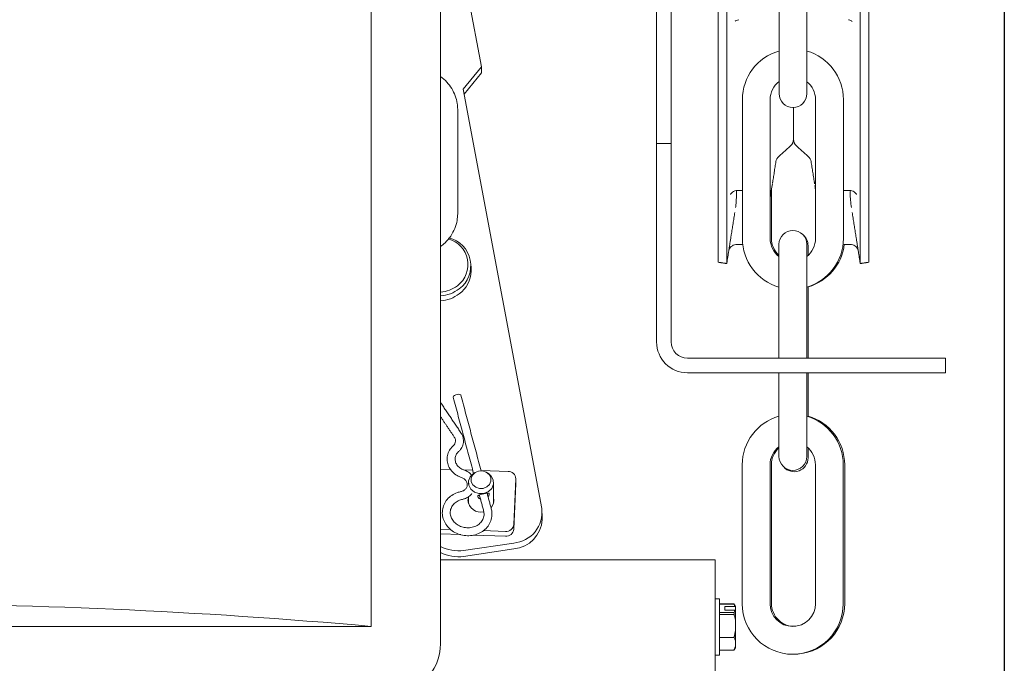
# Model space of a CAD drawing. Extents: x 4.1 to 26.9, y 8.2 to 41.8.
# Drawn here: x 19.6 to 26.9, y 19.4 to 24.2 of the extents above; entities that cross this region are included whole.
import ezdxf

# ---------------------------------------------------------------- set-up
doc = ezdxf.new("R2010")
doc.units = 0
doc.header["$LTSCALE"] = 0.5
doc.header["$MEASUREMENT"] = 0
doc.layers.get('Defpoints').update_dxf_attribs({"linetype": 'CONTINUOUS'})
doc.layers.add('DIM', color=1, linetype='CONTINUOUS')
doc.layers.add('OBJ', color=3, linetype='CONTINUOUS')
doc.styles.add('ROMANS', font='romans.shx', dxfattribs={"width": 0.9, "height": 0.375})
doc.dimstyles.new('GENIE', dxfattribs={"dimscale": 2, "dimtxt": 0.25, "dimasz": 0.156, "dimexe": 0.095, "dimexo": 0.0925, "dimgap": 0.095, "dimtad": 0, "dimtih": 1, "dimtoh": 1, "dimdec": 5, "dimzin": 4, "dimdsep": 46, "dimlunit": 5, "dimtxsty": 'ROMANS', "dimcen": 0.09, "dimadec": 0, "dimazin": 0, "dimtfac": 1, "dimtdec": 5, "dimtofl": 0, "dimtmove": 0, "dimatfit": 3, "dimfxl": 0, "dimfrac": 2, "dimtolj": 1, "dimtzin": 4, "dimarcsym": 0})

# ---------------------------------------------------------------- blocks, each defined once
blk = doc.blocks.new('*D25')
at = {"layer": 'Defpoints', "color": 0}
for p in [(22.7539, 30.4442), (14.1071, 19.6086), (22.7539, 19.5966)]:
    blk.add_point(p, dxfattribs=at)
at = {"layer": 'DIM', "color": 0, "lineweight": -2}
for p, q in [((14.4191, 30.4442), (16.9795, 30.4442)), ((22.4419, 30.4442), (19.5613, 30.4442))]:
    blk.add_line(p, q, dxfattribs=at)
at = {"layer": 'DIM', "color": 0}
for points in [[(14.4191, 30.4962), (14.4191, 30.3922), (14.1071, 30.4442)], [(22.4419, 30.4962), (22.4419, 30.3922), (22.7539, 30.4442)]]:
    blk.add_solid(points, dxfattribs=at)
at = {"layer": 'DIM', "color": 0, "insert": (18.2704, 30.4442), "char_height": 0.375, "attachment_point": 5, "style": 'ROMANS'}
blk.add_mtext('\\A1;8 11/16', dxfattribs=at)
blk = doc.blocks.new('*D31')
at = {"layer": 'Defpoints', "color": 0}
for p in [(10.117, 25.089), (26.9127, 25.089), (26.9127, 9.3962)]:
    blk.add_point(p, dxfattribs=at)
at = {"layer": 'DIM', "color": 0, "lineweight": -2}
for p, q in [((10.117, 24.904), (10.117, 9.2062)), ((26.9127, 24.904), (26.9127, 9.2062)), ((10.429, 9.3962), (16.2203, 9.3962)), ((26.6007, 9.3962), (20.8271, 9.3962))]:
    blk.add_line(p, q, dxfattribs=at)
at = {"layer": 'DIM', "color": 0}
for points in [[(10.429, 9.4482), (10.429, 9.3442), (10.117, 9.3962)], [(26.6007, 9.4482), (26.6007, 9.3442), (26.9127, 9.3962)]]:
    blk.add_solid(points, dxfattribs=at)
at = {"layer": 'DIM', "color": 0, "insert": (18.5237, 9.3962), "char_height": 0.375, "attachment_point": 5, "style": 'ROMANS'}
blk.add_mtext('\\A1;16 13/16\\POVERALL LENGTH', dxfattribs=at)

msp = doc.modelspace()

# ---------------------------------------------------------------- linework, layer by layer
at = {"layer": 'OBJ', "linetype": 'Continuous', "lineweight": 15}
for p, q in [((24.865177, 28.285974), (24.865177, 22.395975)), ((25.914378, 22.40614), (25.914378, 28.275804)), ((22.242986, 27.38433), (22.242986, 19.72158)), ((24.800978, 26.895332), (24.800978, 22.40614)), ((25.850179, 22.395975), (25.850179, 26.90072)), ((22.753896, 19.596579), (22.753896, 25.719708)), ((24.347677, 25.640833), (24.347677, 24.111115)), ((24.455679, 25.640833), (24.455679, 24.111115)), ((23.055894, 23.847109), (22.941463, 24.458812)), ((24.347677, 24.111115), (24.347677, 23.280972)), ((24.455679, 24.111115), (24.455679, 23.280972)), ((25.251326, 23.919179), (25.251326, 23.649179)), ((25.456328, 23.649179), (25.456328, 23.919179)), ((22.922145, 23.681553), (23.055894, 23.847109)), ((23.055894, 23.847109), (23.055894, 23.803039)), ((23.055894, 23.803039), (22.928843, 23.645772)), ((23.500339, 20.590771), (22.922145, 23.681553)), ((25.357676, 23.547691), (25.357676, 23.310976)), ((25.357676, 23.310976), (25.357676, 23.547691)), ((24.347677, 23.280972), (24.347677, 21.818974)), ((24.347677, 23.280972), (24.455679, 23.280972)), ((24.455679, 23.280972), (24.455679, 21.818974)), ((24.347677, 21.818974), (24.347677, 22.780974)), ((24.455679, 21.818974), (24.455679, 22.780974)), ((25.250509, 22.53781), (25.250509, 22.267811)), ((25.455507, 22.267811), (25.455507, 22.53781)), ((25.465175, 22.456499), (25.465175, 22.528081)), ((26.477675, 21.698976), (24.575677, 21.698976)), ((26.477675, 21.590974), (26.477675, 21.698976)), ((26.477675, 21.590974), (24.575677, 21.590974)), ((25.250509, 21.243812), (25.250509, 20.973813)), ((25.455507, 20.973813), (25.455507, 21.243812)), ((22.855599, 21.116868), (22.855754, 21.11662)), ((25.465175, 20.964083), (25.465175, 21.036168)), ((22.8285, 20.8789), (22.753896, 20.881458)), ((22.991479, 20.87332), (22.924276, 20.87562)), ((23.251895, 20.864398), (23.052604, 20.871222)), ((23.294848, 20.472843), (23.309529, 20.809229)), ((23.294848, 20.438051), (23.309529, 20.774437)), ((23.309575, 20.776488), (23.309529, 20.774437)), ((22.959377, 20.670688), (22.956448, 20.652882)), ((22.959377, 20.635897), (22.958406, 20.632198)), ((23.145376, 20.635897), (23.146348, 20.632179)), ((23.146343, 20.632198), (23.145376, 20.635897)), ((22.753896, 20.438183), (22.829885, 20.435578)), ((23.069688, 20.427365), (23.232573, 20.421784)), ((22.753896, 20.403392), (22.903344, 20.398271)), ((22.924619, 20.281756), (23.294576, 20.336071)), ((22.995234, 20.395122), (23.232573, 20.386993)), ((22.924619, 20.237686), (23.294576, 20.292001)), ((24.779975, 20.212389), (24.779975, 18.083827)), ((24.810979, 19.923598), (24.810979, 19.900647)), ((24.810979, 19.900647), (24.810979, 19.509594)), ((24.810979, 19.886173), (24.919431, 19.886173)), ((24.850975, 19.869254), (24.92572, 19.869254)), ((24.850975, 19.869254), (24.850975, 19.841794)), ((24.92572, 19.841794), (24.850975, 19.841794)), ((24.919431, 19.886596), (24.919431, 19.886173)), ((24.930977, 19.866598), (24.930977, 19.860999)), ((24.930977, 19.860999), (24.930977, 19.833543)), ((24.930977, 19.833543), (24.930977, 19.752387)), ((24.919431, 19.82487), (24.810979, 19.82487)), ((24.810979, 19.808598), (24.919431, 19.808598)), ((24.919431, 19.82487), (24.919431, 19.808598)), ((14.617989, 19.72158), (22.242986, 19.72158)), ((24.930977, 19.752387), (24.930977, 19.695007)), ((24.930977, 19.695007), (24.930977, 19.608341)), ((24.810979, 19.638795), (24.919431, 19.638795)), ((24.919431, 19.546793), (24.810979, 19.546793)), ((24.919431, 19.546793), (24.919431, 19.546596)), ((24.930977, 19.608341), (24.930977, 19.577252)), ((24.930977, 19.577252), (24.930977, 19.566594))]:
    msp.add_line(p, q, dxfattribs=at)
at = {"layer": 'OBJ', "linetype": 'Continuous', "lineweight": 15, "flags": 128}
for points in [[(22.847611, 21.410189), (22.84748, 21.412761), (22.850418, 21.418482), (22.857233, 21.424095), (22.866882, 21.428746), (22.877902, 21.431722), (22.888607, 21.432571), (22.897379, 21.431168), (22.90287, 21.427723), (22.904118, 21.42533)], [(23.109276, 20.846977), (23.127753, 20.830062), (23.142861, 20.800837), (23.144194, 20.768712), (23.131545, 20.738581), (23.106849, 20.71503), (23.073856, 20.701649), (23.037591, 20.700467), (23.003583, 20.71167), (22.976996, 20.73355), (22.961888, 20.762779), (22.960555, 20.7949), (22.973203, 20.825031), (22.995478, 20.846977)], [(23.035202, 20.866778), (23.008821, 20.856072), (22.989071, 20.837243), (22.978957, 20.813152), (22.980023, 20.787466), (22.992103, 20.764098), (23.013359, 20.746602), (23.040557, 20.737647), (23.069552, 20.73859), (23.095928, 20.749291), (23.115677, 20.76812), (23.125791, 20.792211), (23.124726, 20.817897), (23.112646, 20.841265), (23.09139, 20.858762), (23.064192, 20.867721), (23.035202, 20.866778)], [(22.958401, 20.632179), (22.95887, 20.634061), (22.959377, 20.635897)]]:
    msp.add_lwpolyline(points, dxfattribs=at)
at = {"layer": 'OBJ', "linetype": 'Continuous', "lineweight": 15}
for centre, radius, start, end in [((25.353023, 23.604906), 0.3725, 106.3092813, 180), ((25.353023, 23.604906), 0.3725, 0, 73.8992248), ((25.353023, 23.604906), 0.1675, 127.382777, 180), ((25.353023, 23.604906), 0.1675, 0, 51.9212783), ((25.353827, 23.649181), 0.1025, 180, 0), ((25.295177, 23.310974), 0.0625, 311.6736509, 0), ((25.420177, 23.310974), 0.0625, 180, 228.3263491), ((25.289972, 23.138992), 0.0625, 131.6736509, 171), ((25.425383, 23.138992), 0.0625, 9, 48.3263491), ((25.353007, 22.537811), 0.1025, 0, 180), ((25.362677, 22.528082), 0.1025, 0, 48.664148), ((22.760616, 22.388529), 0.195894, 307.234045, 75.2267679), ((22.764765, 22.379696), 0.212326, 306.8695831, 75.9106858), ((25.353023, 22.580906), 0.3725, 180, 254.0254907), ((25.353023, 22.580906), 0.1675, 180, 232.2633206), ((25.362677, 22.581876), 0.1675, 180, 227.9581789), ((25.353023, 22.580906), 0.1675, 307.7231848, 0), ((25.353023, 22.580906), 0.3725, 285.9695174, 0), ((25.362677, 22.581876), 0.3725, 285.9720133, 353.2158322), ((22.768197, 22.34384), 0.211302, 305.9205646, 359.1988654), ((22.731633, 22.43063), 0.246962, 275.1721221, 306.6774324), ((22.731876, 22.424914), 0.268235, 274.7087571, 306.694625), ((22.731866, 22.38785), 0.268281, 274.7100764, 306.689902), ((24.575677, 21.818974), 0.228, 180, 270), ((24.575677, 21.818974), 0.12, 180, 270), ((25.352192, 20.912511), 0.3725, 105.8416992, 180), ((25.352192, 20.912511), 0.3725, 0, 73.8975877), ((25.362677, 20.913564), 0.3725, 0, 74.0279867), ((25.352192, 20.912511), 0.1675, 127.378375, 180), ((25.362677, 20.913564), 0.1675, 132.0418211, 180), ((25.352192, 20.912511), 0.1675, 0, 51.9168344), ((25.353007, 20.973811), 0.1025, 180, 0), ((25.362677, 20.964082), 0.1025, 220.990778, 0), ((23.253274, 20.80815), 0.056265, 1.0984416, 91.4042005), ((23.050181, 20.657559), 0.09385, 182.8568578, 284.1761756), ((23.070263, 20.649621), 0.078012, 316.1070801, 15.6672583), ((23.275866, 20.56165), 0.226354, 274.7414364, 7.391534), ((23.274105, 20.520918), 0.22983, 275.1099956, 357.3999721), ((23.237669, 20.479076), 0.057518, 264.9172162, 353.7781297), ((23.237671, 20.444283), 0.057516, 264.9150275, 353.7803184), ((22.883574, 20.555131), 0.276439, 242.0241316, 278.5387236), ((22.883568, 20.511031), 0.27641, 242.0221259, 278.5407293), ((25.352192, 19.888511), 0.3725, 180, 0), ((25.352192, 19.888511), 0.1675, 180, 0), ((25.362677, 19.889564), 0.1675, 180, 273.933051), ((25.362677, 19.889564), 0.3725, 274.9251913, 0), ((22.367987, 19.59658), 0.385909, 270, 0)]:
    msp.add_arc(centre, radius, start, end, dxfattribs=at)
msp.add_ellipse((18.430487, 5.456649), major_axis=(25, 0), ratio=0.57735027, start_param=1.41769896, end_param=1.7238937, dxfattribs=at)
for points in [[(25.251326, 24.943182), (25.251326, 23.919179)], [(25.456328, 23.919179), (25.456328, 24.943182)], [(24.980524, 23.604907), (24.980524, 22.580904)], [(25.185521, 22.580904), (25.185521, 23.604907)], [(25.520523, 23.604907), (25.520523, 22.580904)], [(25.725521, 22.580904), (25.725521, 23.604907)], [(22.880478, 22.762112), (22.880478, 23.533447)], [(25.248416, 23.185675), (25.336734, 23.264292)], [(25.378622, 23.264292), (25.46694, 23.185675)], [(25.202732, 22.987718), (25.22824, 23.148767)], [(25.487112, 23.148767), (25.513065, 22.984906)], [(25.204337, 22.998033), (25.202718, 22.987718)], [(25.513122, 22.984916), (25.511019, 22.998033)], [(24.944522, 22.934679), (24.980524, 22.934679)], [(25.195175, 22.581876), (25.195175, 22.941465)], [(25.732204, 22.934679), (25.770985, 22.934679)], [(24.898753, 22.607975), (24.924819, 22.773108)], [(25.790532, 22.773108), (25.816603, 22.607975)], [(24.865177, 22.395975), (24.898696, 22.607604)], [(25.818434, 22.596397), (25.850179, 22.395975)], [(24.939993, 22.537519), (24.983058, 22.537519)], [(25.732204, 22.537519), (25.775467, 22.537519)], [(22.979478, 22.340885), (22.979478, 22.378)], [(24.800978, 22.40614), (24.865177, 22.395975)], [(25.850179, 22.395975), (25.914378, 22.40614)], [(25.250509, 22.267811), (25.250509, 21.698976)], [(25.455507, 21.698976), (25.455507, 22.267811)], [(25.465175, 21.698976), (25.465175, 22.225693)], [(25.250509, 21.590974), (25.250509, 21.243812)], [(25.455507, 21.243812), (25.455507, 21.590974)], [(25.465175, 21.267462), (25.465175, 21.590974)], [(22.904264, 21.149318), (22.753896, 21.372375)], [(22.847611, 21.410189), (22.998064, 20.848746)], [(23.053322, 20.868552), (22.904118, 21.42533)], [(22.753896, 21.267715), (22.855754, 21.11662)], [(23.006878, 20.854791), (22.995478, 20.846977)], [(23.109276, 20.846977), (23.097871, 20.854791)], [(24.979693, 20.912509), (24.979693, 19.888511)], [(25.184691, 19.888511), (25.184691, 20.912509)], [(25.195175, 19.889562), (25.195175, 20.913565)], [(25.519692, 20.912509), (25.519692, 19.888511)], [(25.72469, 19.888511), (25.72469, 20.912509)], [(25.735179, 19.889562), (25.735179, 20.913565)], [(22.959377, 20.781806), (22.959377, 20.770875)], [(23.145376, 20.6285), (23.145376, 20.781806)], [(23.309575, 20.776488), (23.309575, 20.811284)], [(23.128335, 20.588612), (23.097477, 20.703766)], [(22.959377, 20.677395), (22.959377, 20.6285)], [(23.040402, 20.690742), (23.071828, 20.573467)], [(23.503699, 20.510492), (23.503699, 20.554562)], [(24.779975, 20.212389), (22.753896, 20.212389)], [(24.810979, 19.923598), (24.779975, 19.923598)], [(24.919431, 19.886596), (24.810979, 19.886596)], [(24.930977, 19.866598), (24.919431, 19.886596)], [(24.930977, 19.695007), (24.919431, 19.638795)], [(24.810979, 19.546596), (24.919431, 19.546596)], [(24.930977, 19.577252), (24.919431, 19.546793)], [(24.919431, 19.546596), (24.930977, 19.566594)], [(24.779975, 19.509594), (24.810979, 19.509594)]]:
    msp.add_open_spline(points, degree=1, dxfattribs=at)
for points, knots in [([(24.9268, 24.181631), (24.926732, 24.181543), (24.926565, 24.181327), (24.934062, 24.18901), (24.947773, 24.191877), (24.954551, 24.193294)], [0, 0, 0, 0, 0.25937975, 0.63383281, 1, 1, 1, 1]), ([(25.763072, 24.191816), (25.766542, 24.191675), (25.77764, 24.191223), (25.786983, 24.183372), (25.789829, 24.179887), (25.789185, 24.18093), (25.789143, 24.180998)], [0, 0, 0, 0, 0.18245246, 0.58338167, 0.9727798, 1, 1, 1, 1]), ([(22.880478, 23.533447), (22.87985, 23.547552), (22.878351, 23.581211), (22.864269, 23.633042), (22.838342, 23.68667), (22.801033, 23.734126), (22.77206, 23.763992), (22.75411, 23.775367), (22.753896, 23.775503)], [0, 0, 0, 0, 0.15142568, 0.36136885, 0.57085155, 0.78228132, 0.99739852, 1, 1, 1, 1]), ([(25.201915, 22.982607), (25.19948, 22.967723), (25.195463, 22.943177), (25.188329, 22.899728), (25.185521, 22.882626)], [0, 0, 0, 0, 0.60637971, 1, 1, 1, 1]), ([(25.520523, 22.939325), (25.51917, 22.947517), (25.51678, 22.961994), (25.515748, 22.96849), (25.515299, 22.97131)], [0, 0, 0, 0, 0.565890341, 1, 1, 1, 1]), ([(24.892595, 22.904468), (24.892612, 22.904538), (24.892646, 22.904681), (24.895253, 22.909497), (24.901969, 22.918121), (24.915115, 22.928168), (24.930731, 22.934728), (24.94119, 22.933897), (24.94447, 22.933637)], [0, 0, 0, 0, 0.14422994, 0.29377932, 0.44705956, 0.64957482, 0.89009396, 1, 1, 1, 1]), ([(24.930395, 22.80919), (24.931705, 22.819201), (24.937151, 22.860801), (24.9376, 22.902312), (24.937942, 22.933834)], [0, 0, 0, 0, 0.24064458, 1, 1, 1, 1]), ([(25.771036, 22.933684), (25.773832, 22.933956), (25.783212, 22.93487), (25.797439, 22.929376), (25.810511, 22.920772), (25.818112, 22.912293), (25.821665, 22.906792), (25.822883, 22.904214), (25.822771, 22.904489), (25.822728, 22.904595)], [0, 0, 0, 0, 0.09373889, 0.31449141, 0.49705286, 0.65058919, 0.78008019, 0.91571357, 1, 1, 1, 1]), ([(25.777156, 22.933998), (25.776835, 22.92764), (25.77474, 22.886135), (25.780275, 22.844471), (25.784961, 22.80919)], [0, 0, 0, 0, 0.15319069, 1, 1, 1, 1]), ([(22.753896, 22.521816), (22.765306, 22.530431), (22.794553, 22.552516), (22.830829, 22.597653), (22.861211, 22.653702), (22.877818, 22.709598), (22.879668, 22.746106), (22.880478, 22.762112)], [0, 0, 0, 0, 0.14799903, 0.37936969, 0.60627091, 0.82738514, 1, 1, 1, 1]), ([(25.816603, 22.607975), (25.817274, 22.603898), (25.817948, 22.599795), (25.81843, 22.596418), (25.818434, 22.596397)], [0, 0, 0, 0, 0.99351706, 1, 1, 1, 1]), ([(24.879904, 22.491981), (24.880058, 22.492559), (24.880351, 22.493666), (24.881663, 22.497721), (24.885206, 22.506017), (24.894039, 22.519228), (24.910431, 22.531434), (24.927497, 22.537864), (24.937226, 22.536876), (24.939814, 22.536614)], [0, 0, 0, 0, 0.066917844, 0.128112422, 0.216232524, 0.401228577, 0.666223803, 0.911215635, 1, 1, 1, 1]), ([(25.775237, 22.537313), (25.782019, 22.536819), (25.794576, 22.535905), (25.81027, 22.527798), (25.821369, 22.518218), (25.828545, 22.508614), (25.832584, 22.500579), (25.834443, 22.495474), (25.835243, 22.492791), (25.835637, 22.491265), (25.835766, 22.490637), (25.835713, 22.490903), (25.83571, 22.49092)], [0, 0, 0, 0, 0.20561162, 0.3806845, 0.52811458, 0.65144864, 0.74766288, 0.80908055, 0.85498643, 0.90933778, 0.99439251, 1, 1, 1, 1]), ([(22.886857, 21.009697), (22.892064, 21.014895), (22.90607, 21.028872), (22.920532, 21.057751), (22.925055, 21.093975), (22.918279, 21.125596), (22.908171, 21.142704), (22.904264, 21.149318)], [0, 0, 0, 0, 0.14174654, 0.3812145, 0.61816607, 0.8523918, 1, 1, 1, 1]), ([(22.855754, 21.11662), (22.857586, 21.11353), (22.863125, 21.104185), (22.865985, 21.086953), (22.861529, 21.068122), (22.852087, 21.05787), (22.847996, 21.053429)], [0, 0, 0, 0, 0.143263033, 0.433256586, 0.754470347, 1, 1, 1, 1]), ([(22.847996, 21.053429), (22.842309, 21.047839), (22.826758, 21.032552), (22.809429, 21.001539), (22.800991, 20.961856), (22.805383, 20.92155), (22.821743, 20.883925), (22.848796, 20.851775), (22.878951, 20.830569), (22.899878, 20.822332), (22.907305, 20.819408)], [0, 0, 0, 0, 0.0816044, 0.22315205, 0.36366637, 0.50289099, 0.64174175, 0.78138886, 0.92240623, 1, 1, 1, 1]), ([(22.926435, 20.874695), (22.921383, 20.876692), (22.90582, 20.882843), (22.88375, 20.899498), (22.866203, 20.924998), (22.859577, 20.953356), (22.864394, 20.980869), (22.876033, 20.999526), (22.88502, 21.007972), (22.886857, 21.009697)], [0, 0, 0, 0, 0.08274186, 0.25490232, 0.42784905, 0.60346325, 0.7849841, 0.95606557, 1, 1, 1, 1]), ([(22.98244, 20.835079), (22.979819, 20.838757), (22.969982, 20.852557), (22.949468, 20.865516), (22.931991, 20.872481), (22.926435, 20.874695)], [0, 0, 0, 0, 0.19858662, 0.74523664, 1, 1, 1, 1]), ([(22.907305, 20.819408), (22.911281, 20.81781), (22.9225, 20.813298), (22.937806, 20.801116), (22.949261, 20.78317), (22.952725, 20.763031), (22.947248, 20.743586), (22.933104, 20.727256), (22.917182, 20.718565), (22.906897, 20.716049), (22.904071, 20.715358)], [0, 0, 0, 0, 0.07461952, 0.2105849, 0.35051253, 0.49883047, 0.66420677, 0.81074635, 0.94800891, 1, 1, 1, 1]), ([(22.904071, 20.715358), (22.895567, 20.713245), (22.871738, 20.707324), (22.836053, 20.688987), (22.801866, 20.658614), (22.778072, 20.620788), (22.766321, 20.578585), (22.76723, 20.535061), (22.780459, 20.493192), (22.804971, 20.455586), (22.839208, 20.424564), (22.881046, 20.402164), (22.927763, 20.389963), (22.97623, 20.388942), (23.023116, 20.399318), (23.065133, 20.420513), (23.09922, 20.45114), (23.122922, 20.489007), (23.134445, 20.531215), (23.133882, 20.565218), (23.129444, 20.583935), (23.128335, 20.588612)], [0, 0, 0, 0, 0.03134834, 0.08783178, 0.14432962, 0.20042107, 0.25595566, 0.31103718, 0.36594773, 0.42102647, 0.47651097, 0.53242876, 0.58868406, 0.6451722, 0.70180438, 0.75846897, 0.81496379, 0.87105262, 0.92657962, 0.98165504, 1, 1, 1, 1]), ([(22.915884, 20.658063), (22.923101, 20.659975), (22.942956, 20.665234), (22.968412, 20.679195), (22.980707, 20.69517), (22.985326, 20.701171)], [0, 0, 0, 0, 0.26279947, 0.7230675, 1, 1, 1, 1]), ([(23.048526, 20.660438), (23.047095, 20.660839), (23.041296, 20.662467), (23.033828, 20.668277), (23.028224, 20.675972), (23.028329, 20.682773), (23.033022, 20.687778), (23.041694, 20.691686), (23.054116, 20.695056), (23.065755, 20.697617), (23.072304, 20.698999), (23.073856, 20.699326)], [0, 0, 0, 0, 0.04398755, 0.17824744, 0.31706294, 0.4431006, 0.55955263, 0.683846, 0.82108528, 0.95762318, 1, 1, 1, 1]), ([(23.073856, 20.699326), (23.078344, 20.700259), (23.087312, 20.702123), (23.098825, 20.704158), (23.10788, 20.704722), (23.113415, 20.702557), (23.114743, 20.696698), (23.111902, 20.688357), (23.108407, 20.681466), (23.104956, 20.678067), (23.104489, 20.677606)], [0, 0, 0, 0, 0.13683367, 0.27336017, 0.41754014, 0.57130728, 0.71620146, 0.8461074, 0.97912966, 1, 1, 1, 1]), ([(23.071828, 20.573467), (23.072915, 20.568429), (23.076367, 20.552431), (23.073649, 20.525063), (23.058808, 20.494382), (23.032653, 20.46926), (22.998189, 20.452777), (22.959176, 20.446617), (22.919565, 20.451222), (22.883233, 20.465946), (22.853652, 20.489104), (22.833475, 20.518222), (22.824279, 20.550516), (22.826817, 20.583391), (22.841396, 20.614172), (22.867243, 20.639395), (22.894305, 20.652917), (22.911405, 20.656995), (22.915884, 20.658063)], [0, 0, 0, 0, 0.03144095, 0.09984713, 0.16933719, 0.2382786, 0.30582409, 0.3723937, 0.43845203, 0.50421662, 0.56982691, 0.63556993, 0.70203021, 0.76998172, 0.8394426, 0.90842178, 0.97601032, 1, 1, 1, 1]), ([(24.919431, 19.886173), (24.92002, 19.884959), (24.922729, 19.879374), (24.924407, 19.873697), (24.92572, 19.869254)], [0, 0, 0, 0, 0.217372891, 1, 1, 1, 1]), ([(24.92572, 19.841794), (24.925668, 19.841573), (24.92431, 19.835881), (24.921822, 19.830267), (24.919431, 19.82487)], [0, 0, 0, 0, 0.038761, 1, 1, 1, 1]), ([(24.92572, 19.869254), (24.926711, 19.867699), (24.928463, 19.864947), (24.930215, 19.862195), (24.930977, 19.860999)], [0, 0, 0, 0, 0.56511112, 1, 1, 1, 1]), ([(24.930977, 19.833543), (24.930215, 19.834738), (24.928462, 19.837488), (24.92671, 19.840239), (24.92572, 19.841794)], [0, 0, 0, 0, 0.43467744, 1, 1, 1, 1]), ([(24.919431, 19.808598), (24.919772, 19.80741), (24.925051, 19.789018), (24.928113, 19.770091), (24.930977, 19.752387)], [0, 0, 0, 0, 0.06460433, 1, 1, 1, 1]), ([(24.919431, 19.638795), (24.920389, 19.636967), (24.925616, 19.626988), (24.928567, 19.616724), (24.930977, 19.608341)], [0, 0, 0, 0, 0.183261941, 1, 1, 1, 1])]:
    msp.add_open_spline(points, degree=3, knots=knots, dxfattribs=at)

# ---------------------------------------------------------------- dimensions: what is measured, and where the dimension line sits
at = {"layer": 'DIM'}
for base, p1, p2, text, override, picture, middle in [((22.753896, 30.444247), (14.107078, 19.608622), (22.753896, 19.59658), '8 11/16', {"dimdec": 4, "dimse1": 1, "dimse2": 1}, '*D25', (18.27037, 30.444247)), ((26.912676, 9.396163), (10.116979, 25.088974), (26.912676, 25.088974), '<>\\POVERALL LENGTH', {"dimdec": 4}, '*D31', (18.523694, 9.396163))]:
    dim = msp.add_linear_dim(base=base, p1=p1, p2=p2, text=text, dimstyle='GENIE', override=override, dxfattribs=at)
    dim.commit()
    dim.dimension.update_dxf_attribs({"geometry": picture, "text_midpoint": middle, "dimtype": 160})

doc.saveas('drawing.dxf')
